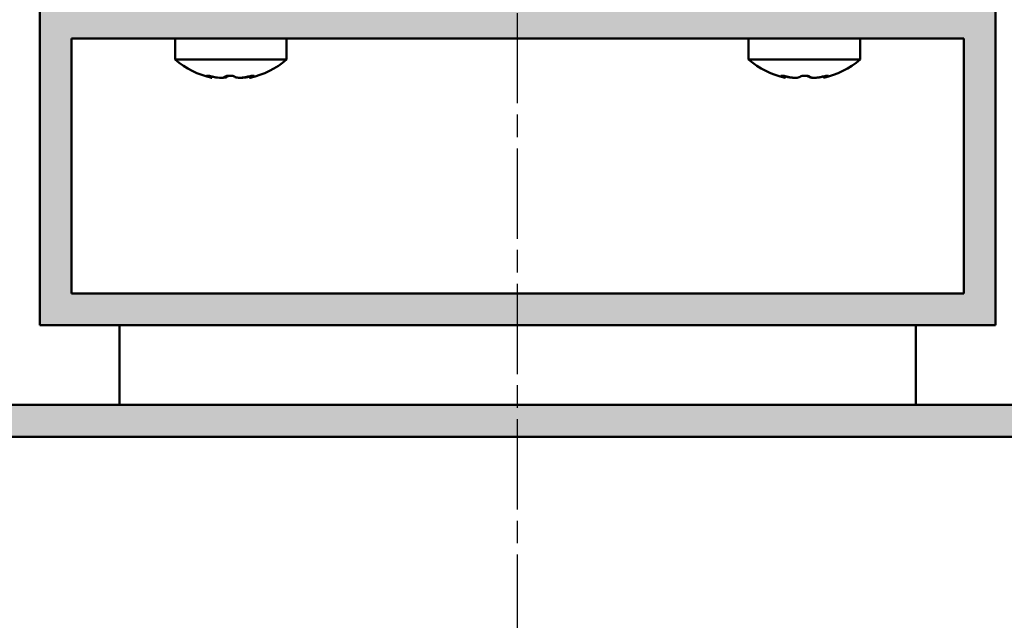
# Model space of a CAD drawing. Units: millimetres. Extents: x -337 to 369, y 41 to 555.
# Drawn here: x 99 to 161, y 112 to 150 of the extents above; entities that cross this region are included whole.
import ezdxf

# ---------------------------------------------------------------- set-up
doc = ezdxf.new("R2010")
doc.units = ezdxf.units.MM
doc.linetypes.add('CHAIN', pattern=[0.3543, 0.2362, -0.0295, 0.0591, -0.0295])
for name, color, linetype, lineweight in [('Centerline (ISO)', 7, 'Continuous', 25), ('Dimension (ISO)', 7, 'Continuous', 25), ('Hatch (ISO)', 7, 'Continuous', 18), ('Visible (ISO)', 7, 'Continuous', 50)]:
    doc.layers.add(name, color=color, linetype=linetype, lineweight=lineweight)
doc.styles.add('Note Text (DIN)', font='isocpeur.ttf')
doc.dimstyles.new('Default (DIN)', dxfattribs={"dimtxt": 3.5, "dimasz": 2.5, "dimexe": 3.175, "dimexo": 0.8, "dimgap": 0.8, "dimtad": 1, "dimrnd": 1e-08, "dimzin": 0, "dimtxsty": 'Note Text (DIN)', "dimcen": 0.09, "dimdle": 10, "dimclrd": 256, "dimclre": 256, "dimclrt": 256, "dimadec": 0, "dimazin": 0, "dimtfac": 1, "dimtmove": 0, "dimatfit": 3, "dimfxl": 1, "dimtolj": 1, "dimtzin": 0, "dimlwd": -1, "dimlwe": -1, "dimarcsym": 0})

# ---------------------------------------------------------------- blocks, each defined once
blk = doc.blocks.new('*D19')
at = {"layer": 'Defpoints', "color": 0, "transparency": 16777216}
for p in [(78.784, 113.729), (181.784, 113.729), (78.784, 43.729)]:
    blk.add_point(p, dxfattribs=at)
at = {"layer": 'Dimension (ISO)', "transparency": 16777216}
for p, q in [((78.784, 112.929), (78.784, 40.554)), ((181.784, 112.929), (181.784, 40.554)), ((179.284, 43.729), (81.284, 43.729))]:
    blk.add_line(p, q, dxfattribs=at)
for points in [[(81.284, 44.145), (81.284, 43.312), (78.784, 43.729)], [(179.284, 44.145), (179.284, 43.312), (181.784, 43.729)]]:
    blk.add_solid(points, dxfattribs=at)
at = {"layer": 'Dimension (ISO)', "transparency": 16777216, "insert": (127.309, 48.029), "char_height": 3.5, "attachment_point": 1, "style": 'Note Text (DIN)'}
blk.add_mtext('\\A1;103', dxfattribs=at)

msp = doc.modelspace()

# ---------------------------------------------------------------- hatches: boundary and pattern name
at = {"layer": 'Hatch (ISO)', "true_color": 0xc0c0c0}
h = msp.add_hatch(color=9, dxfattribs=at)
h.paths.add_polyline_path([(160.284, 150.729), (154.584, 150.729), (150.984, 150.729), (145.584, 150.729), (133.484, 150.729), (131.084, 150.729), (129.484, 150.729), (127.084, 150.729), (114.984, 150.729), (109.584, 150.729), (105.984, 150.729), (100.284, 150.729), (100.284, 130.729), (160.284, 130.729)])
h.paths.add_polyline_path([(102.284, 148.729), (158.284, 148.729), (158.284, 132.729), (102.284, 132.729)], flags=0)
h = msp.add_hatch(color=9, dxfattribs=at)
h.paths.add_polyline_path([(180.284, 105.729), (180.284, 125.729), (80.284, 125.729), (80.284, 105.729), (161.284, 105.729), (170.284, 105.729)])
h.paths.add_polyline_path([(82.284, 123.729), (178.284, 123.729), (178.284, 107.729), (82.284, 107.729)], flags=0)

# ---------------------------------------------------------------- linework, layer by layer
at = {"layer": 'Centerline (ISO)', "linetype": 'CHAIN', "ltscale": 23.990969}
msp.add_line((130.284, 59.664), (130.284, 287.064), dxfattribs=at)
at = {"layer": 'Visible (ISO)'}
for p, q in [((100.284, 150.729), (100.284, 130.729)), ((160.284, 130.729), (160.284, 150.729)), ((102.284, 148.729), (158.284, 148.729)), ((102.284, 132.729), (102.284, 148.729)), ((108.784, 148.729), (108.784, 147.417)), ((115.784, 148.729), (115.784, 147.417)), ((144.784, 148.729), (144.784, 147.417)), ((151.784, 148.729), (151.784, 147.417)), ((158.284, 148.729), (158.284, 132.729)), ((115.784, 147.417), (108.784, 147.417)), ((151.784, 147.417), (144.784, 147.417)), ((111.086, 146.349), (111.086, 146.264)), ((113.482, 146.37), (113.482, 146.264)), ((147.085, 146.365), (147.085, 146.264)), ((149.484, 146.355), (149.484, 146.264)), ((158.284, 132.729), (102.284, 132.729)), ((100.284, 130.729), (160.284, 130.729)), ((105.284, 130.729), (105.284, 125.729)), ((155.284, 130.729), (155.284, 125.729)), ((180.284, 125.729), (80.284, 125.729)), ((82.284, 123.729), (178.284, 123.729))]:
    msp.add_line(p, q, dxfattribs=at)
for centre, start, end in [((112.284, 151.529), 229.59787, 257.11335), ((112.284, 151.529), 282.88665, 310.40213), ((148.284, 151.529), 229.59787, 257.14857), ((148.284, 151.529), 282.85143, 310.40213)]:
    msp.add_arc(centre, 5.4, start, end, dxfattribs=at)
for points, knots in [([(110.879, 146.327), (110.847, 146.337), (110.818, 146.348), (110.776, 146.367), (110.763, 146.376), (110.756, 146.387), (110.76, 146.392), (110.786, 146.396), (110.808, 146.395), (110.862, 146.391), (110.897, 146.386), (110.976, 146.373), (111.019, 146.364), (111.098, 146.347), (111.14, 146.337), (111.179, 146.327)], [-0.20519174, -0.20519174, -0.20519174, -0.20519174, -0.19220548, -0.19220548, -0.17921923, -0.17921923, -0.16665075, -0.16665075, -0.15408227, -0.15408227, -0.14141004, -0.14141004, -0.12873781, -0.12873781, -0.11689467, -0.11689467, -0.11689467, -0.11689467]), ([(111.086, 146.264), (111.086, 146.264), (111.086, 146.264), (111.077, 146.265), (111.055, 146.271), (110.984, 146.293), (110.934, 146.309), (110.879, 146.327)], [0.12859834, 0.12859834, 0.12859834, 0.12859834, 0.13381713, 0.13381713, 0.15569568, 0.15569568, 0.17757424, 0.17757424, 0.17757424, 0.17757424]), ([(111.179, 146.327), (111.196, 146.323), (111.213, 146.318), (111.299, 146.298), (111.377, 146.284), (111.526, 146.267), (111.597, 146.263), (111.716, 146.265), (111.77, 146.271), (111.851, 146.293), (111.878, 146.309), (111.89, 146.327)], [0.08504045, 0.08504045, 0.08504045, 0.08504045, 0.0902999, 0.0902999, 0.11205852, 0.11205852, 0.13381713, 0.13381713, 0.15569568, 0.15569568, 0.17757424, 0.17757424, 0.17757424, 0.17757424]), ([(112.025, 146.327), (112.021, 146.323), (112.016, 146.318), (111.985, 146.298), (111.945, 146.284), (111.842, 146.267), (111.778, 146.263), (111.702, 146.264), (111.692, 146.264), (111.682, 146.265)], [0.08504045, 0.08504045, 0.08504045, 0.08504045, 0.0902999, 0.0902999, 0.11205852, 0.11205852, 0.13381713, 0.13381713, 0.13704835, 0.13704835, 0.13704835, 0.13704835]), ([(111.89, 146.327), (111.897, 146.337), (111.913, 146.348), (111.961, 146.367), (111.993, 146.376), (112.062, 146.387), (112.103, 146.392), (112.19, 146.396), (112.235, 146.395), (112.318, 146.391), (112.36, 146.386), (112.436, 146.373), (112.468, 146.364), (112.515, 146.347), (112.533, 146.337), (112.543, 146.327)], [-0.20519174, -0.20519174, -0.20519174, -0.20519174, -0.19220548, -0.19220548, -0.17921923, -0.17921923, -0.16665075, -0.16665075, -0.15408227, -0.15408227, -0.14141004, -0.14141004, -0.12873781, -0.12873781, -0.11689467, -0.11689467, -0.11689467, -0.11689467]), ([(112.284, 146.393), (112.245, 146.39), (112.206, 146.386), (112.133, 146.373), (112.101, 146.364), (112.054, 146.347), (112.036, 146.337), (112.025, 146.327)], [-0.15324778, -0.15324778, -0.15324778, -0.15324778, -0.14141004, -0.14141004, -0.12873781, -0.12873781, -0.11689467, -0.11689467, -0.11689467, -0.11689467]), ([(112.543, 146.327), (112.548, 146.323), (112.553, 146.318), (112.584, 146.298), (112.623, 146.284), (112.727, 146.267), (112.791, 146.263), (112.923, 146.265), (112.999, 146.271), (113.152, 146.293), (113.229, 146.309), (113.295, 146.327)], [0.08504045, 0.08504045, 0.08504045, 0.08504045, 0.0902999, 0.0902999, 0.11205852, 0.11205852, 0.13381713, 0.13381713, 0.15569568, 0.15569568, 0.17757424, 0.17757424, 0.17757424, 0.17757424]), ([(113.39, 146.327), (113.373, 146.323), (113.356, 146.318), (113.27, 146.298), (113.192, 146.284), (113.043, 146.267), (112.972, 146.263), (112.904, 146.264), (112.895, 146.264), (112.887, 146.265)], [0.08504045, 0.08504045, 0.08504045, 0.08504045, 0.0902999, 0.0902999, 0.11205852, 0.11205852, 0.13381713, 0.13381713, 0.13704835, 0.13704835, 0.13704835, 0.13704835]), ([(113.295, 146.327), (113.334, 146.337), (113.379, 146.348), (113.469, 146.367), (113.514, 146.376), (113.59, 146.387), (113.627, 146.392), (113.688, 146.396), (113.711, 146.395), (113.74, 146.391), (113.748, 146.386), (113.744, 146.373), (113.734, 146.364), (113.701, 146.347), (113.678, 146.337), (113.649, 146.327)], [-0.20519174, -0.20519174, -0.20519174, -0.20519174, -0.19220548, -0.19220548, -0.17921923, -0.17921923, -0.16665075, -0.16665075, -0.15408227, -0.15408227, -0.14141004, -0.14141004, -0.12873781, -0.12873781, -0.11689467, -0.11689467, -0.11689467, -0.11689467]), ([(113.482, 146.349), (113.471, 146.347), (113.46, 146.344), (113.429, 146.337), (113.409, 146.332), (113.39, 146.327)], [0.034984988, 0.034984988, 0.034984988, 0.034984988, 0.038253687, 0.038253687, 0.044045171, 0.044045171, 0.044045171, 0.044045171]), ([(113.649, 146.327), (113.637, 146.323), (113.625, 146.318), (113.569, 146.298), (113.531, 146.284), (113.486, 146.267), (113.478, 146.263), (113.486, 146.264), (113.487, 146.264), (113.489, 146.265)], [0.08504045, 0.08504045, 0.08504045, 0.08504045, 0.0902999, 0.0902999, 0.11205852, 0.11205852, 0.13381713, 0.13381713, 0.13704835, 0.13704835, 0.13704835, 0.13704835]), ([(146.909, 146.327), (146.878, 146.337), (146.852, 146.348), (146.816, 146.367), (146.806, 146.376), (146.805, 146.387), (146.812, 146.392), (146.845, 146.396), (146.87, 146.395), (146.928, 146.391), (146.965, 146.386), (147.046, 146.373), (147.09, 146.364), (147.17, 146.347), (147.211, 146.337), (147.249, 146.327)], [-0.20519174, -0.20519174, -0.20519174, -0.20519174, -0.19220548, -0.19220548, -0.17921923, -0.17921923, -0.16665075, -0.16665075, -0.15408227, -0.15408227, -0.14141004, -0.14141004, -0.12873781, -0.12873781, -0.11689467, -0.11689467, -0.11689467, -0.11689467]), ([(147.083, 146.264), (147.085, 146.264), (147.085, 146.264), (147.083, 146.265), (147.067, 146.271), (147.005, 146.293), (146.96, 146.309), (146.909, 146.327)], [0.12844806, 0.12844806, 0.12844806, 0.12844806, 0.13381713, 0.13381713, 0.15569568, 0.15569568, 0.17757424, 0.17757424, 0.17757424, 0.17757424]), ([(147.684, 146.264), (147.669, 146.264), (147.653, 146.264), (147.574, 146.265), (147.499, 146.271), (147.347, 146.293), (147.269, 146.309), (147.202, 146.327)], [0.12844806, 0.12844806, 0.12844806, 0.12844806, 0.13381713, 0.13381713, 0.15569568, 0.15569568, 0.17757424, 0.17757424, 0.17757424, 0.17757424]), ([(147.249, 146.327), (147.266, 146.323), (147.283, 146.318), (147.368, 146.298), (147.445, 146.284), (147.596, 146.267), (147.67, 146.263), (147.794, 146.265), (147.853, 146.271), (147.943, 146.293), (147.975, 146.309), (147.991, 146.327)], [0.08504045, 0.08504045, 0.08504045, 0.08504045, 0.0902999, 0.0902999, 0.11205852, 0.11205852, 0.13381713, 0.13381713, 0.15569568, 0.15569568, 0.17757424, 0.17757424, 0.17757424, 0.17757424]), ([(147.991, 146.327), (147.996, 146.332), (148.003, 146.337), (148.029, 146.352), (148.056, 146.362), (148.117, 146.378), (148.155, 146.384), (148.238, 146.393), (148.283, 146.395), (148.325, 146.395), (148.367, 146.395), (148.411, 146.393), (148.492, 146.384), (148.529, 146.378), (148.588, 146.362), (148.613, 146.352), (148.636, 146.337), (148.642, 146.332), (148.646, 146.327)], [-0.04404517, -0.04404517, -0.04404517, -0.04404517, -0.03825369, -0.03825369, -0.02519802, -0.02519802, -0.01259901, -0.01259901, 0, 0, 0, 0.01259901, 0.01259901, 0.02519802, 0.02519802, 0.03825369, 0.03825369, 0.04404517, 0.04404517, 0.04404517, 0.04404517]), ([(148.577, 146.327), (148.567, 146.337), (148.548, 146.348), (148.495, 146.367), (148.461, 146.376), (148.388, 146.387), (148.346, 146.392), (148.296, 146.394), (148.29, 146.394), (148.284, 146.394)], [-0.20519174, -0.20519174, -0.20519174, -0.20519174, -0.19220548, -0.19220548, -0.17921923, -0.17921923, -0.16665075, -0.16665075, -0.16497545, -0.16497545, -0.16497545, -0.16497545]), ([(148.885, 146.264), (148.868, 146.264), (148.852, 146.264), (148.775, 146.265), (148.716, 146.271), (148.626, 146.293), (148.594, 146.309), (148.577, 146.327)], [0.12844806, 0.12844806, 0.12844806, 0.12844806, 0.13381713, 0.13381713, 0.15569568, 0.15569568, 0.17757424, 0.17757424, 0.17757424, 0.17757424]), ([(148.646, 146.327), (148.649, 146.323), (148.653, 146.318), (148.678, 146.298), (148.712, 146.284), (148.807, 146.267), (148.868, 146.263), (148.995, 146.265), (149.07, 146.271), (149.222, 146.293), (149.299, 146.309), (149.367, 146.327)], [0.08504045, 0.08504045, 0.08504045, 0.08504045, 0.0902999, 0.0902999, 0.11205852, 0.11205852, 0.13381713, 0.13381713, 0.15569568, 0.15569568, 0.17757424, 0.17757424, 0.17757424, 0.17757424]), ([(149.367, 146.327), (149.408, 146.337), (149.453, 146.348), (149.542, 146.367), (149.586, 146.376), (149.66, 146.387), (149.695, 146.392), (149.75, 146.396), (149.771, 146.395), (149.794, 146.391), (149.799, 146.386), (149.789, 146.373), (149.775, 146.364), (149.737, 146.347), (149.711, 146.337), (149.681, 146.327)], [-0.20519174, -0.20519174, -0.20519174, -0.20519174, -0.19220548, -0.19220548, -0.17921923, -0.17921923, -0.16665075, -0.16665075, -0.15408227, -0.15408227, -0.14141004, -0.14141004, -0.12873781, -0.12873781, -0.11689467, -0.11689467, -0.11689467, -0.11689467]), ([(149.681, 146.327), (149.667, 146.323), (149.655, 146.318), (149.594, 146.298), (149.551, 146.284), (149.497, 146.267), (149.484, 146.263), (149.484, 146.264)], [0.08504045, 0.08504045, 0.08504045, 0.08504045, 0.0902999, 0.0902999, 0.11205852, 0.11205852, 0.13266633, 0.13266633, 0.13266633, 0.13266633])]:
    msp.add_open_spline(points, degree=3, knots=knots, dxfattribs=at)
msp.add_open_spline([(147.202, 146.327), (147.165, 146.336), (147.125, 146.346), (147.085, 146.355)], degree=3, dxfattribs=at)

# ---------------------------------------------------------------- dimensions: what is measured, and where the dimension line sits
at = {"layer": 'Dimension (ISO)'}
dim = msp.add_linear_dim(base=(78.784, 43.729), p1=(181.784, 113.729), p2=(78.784, 113.729), dimstyle='Default (DIN)', override={"dimgap": 0.8, "dimdec": 0, "dimtol": 0, "dimlim": 0, "dimtp": 0, "dimtm": 0, "dimtdec": 2, "dimtofl": 0, "dimatfit": 1}, dxfattribs=at)
dim.commit()
dim.dimension.update_dxf_attribs({"geometry": '*D19', "text_midpoint": (130.284, 43.729), "dimtype": 160})

doc.saveas('drawing.dxf')
